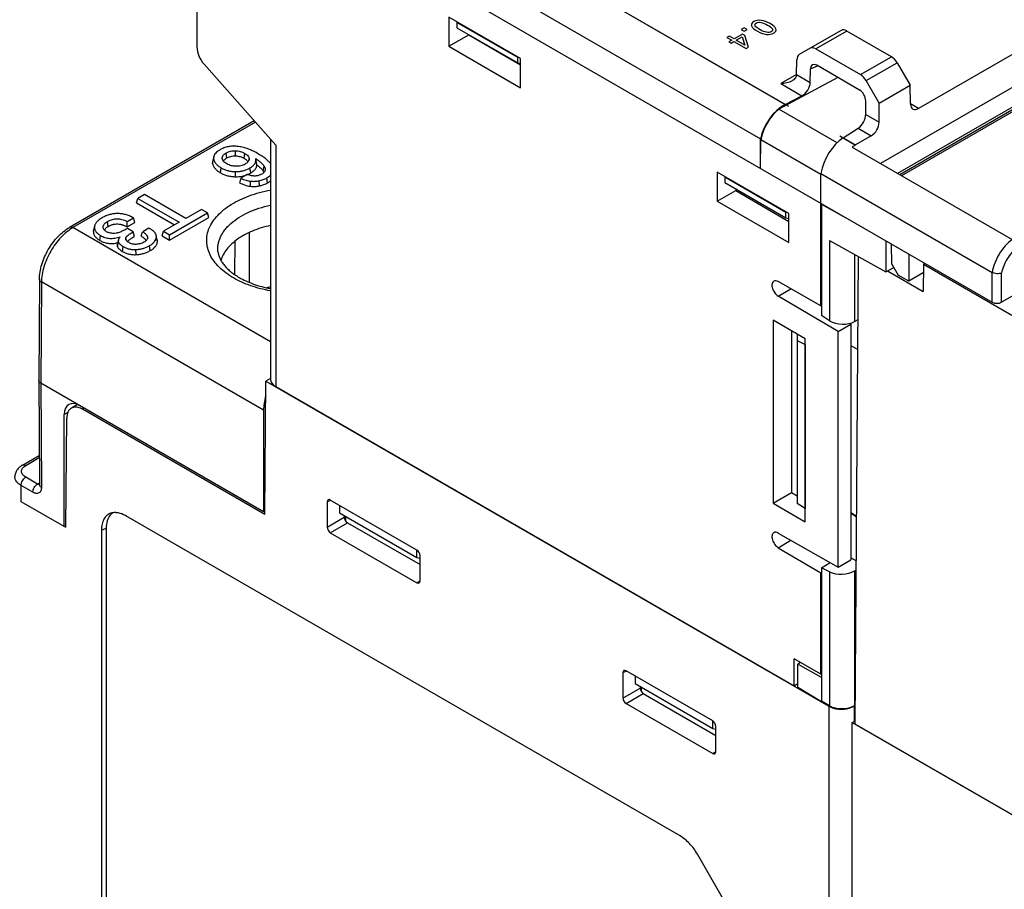
# Model space of a CAD drawing. Units: inches. Extents: x 0 to 22, y 0 to 17.
# Drawn here: x 18 to 19.8, y 14.1 to 15.6 of the extents above; entities that cross this region are included whole.
import ezdxf

# ---------------------------------------------------------------- set-up
doc = ezdxf.new("R2010")
doc.units = ezdxf.units.IN
doc.header["$LTSCALE"] = 1.21
doc.header["$MEASUREMENT"] = 0
doc.layers.get('0').update_dxf_attribs({"linetype": 'CONTINUOUS'})
for name, color, linetype in [('DATUM_CURVE', 7, 'CONTINUOUS'), ('DRAFT', 7, 'CONTINUOUS'), ('Z_BASE', 7, 'CONTINUOUS')]:
    doc.layers.add(name, color=color, linetype=linetype)

msp = doc.modelspace()

# ---------------------------------------------------------------- linework, layer by layer
at = {"color": 7, "linetype": 'Continuous'}
for p, q in [((18.3945, 15.9175), (19.756, 15.1314)), ((18.4649, 15.9293), (19.3475, 15.4197)), ((18.3528, 15.8934), (18.3528, 15.5817)), ((18.6755, 15.8935), (19.391, 15.4804)), ((19.9941, 15.6856), (19.6261, 15.4731)), ((18.7974, 15.6341), (18.7974, 15.5829)), ((18.9239, 15.5611), (18.7974, 15.6341)), ((18.8122, 15.6256), (18.8114, 15.625)), ((18.8114, 15.625), (18.8114, 15.6157)), ((18.9189, 15.5629), (18.8114, 15.625)), ((19.9941, 15.6274), (19.5588, 15.3761)), ((18.7974, 15.5829), (18.8329, 15.6032)), ((18.8114, 15.6157), (18.9189, 15.5536)), ((18.8329, 15.6032), (18.9239, 15.5501)), ((19.3156, 15.6045), (19.3007, 15.5959)), ((19.3183, 15.6156), (19.3131, 15.6127)), ((19.3131, 15.6127), (19.3186, 15.6095)), ((19.3199, 15.602), (19.3156, 15.6045)), ((19.3237, 15.6125), (19.3183, 15.6156)), ((19.3186, 15.6095), (19.3237, 15.6125)), ((19.326, 15.5813), (19.3199, 15.602)), ((19.4897, 15.6109), (19.4351, 15.5794)), ((19.4995, 15.6099), (19.445, 15.5785)), ((19.5784, 15.5644), (19.4995, 15.6099)), ((20.0396, 15.6143), (19.5929, 15.3564)), ((20.0456, 15.6137), (19.5964, 15.3544)), ((19.2924, 15.6007), (19.2882, 15.5983)), ((19.2882, 15.5983), (19.2965, 15.5935)), ((19.2965, 15.5935), (19.2915, 15.5906)), ((19.2915, 15.5906), (19.2953, 15.5884)), ((19.3007, 15.5959), (19.2924, 15.6007)), ((19.2953, 15.5884), (19.3003, 15.5913)), ((19.3003, 15.5913), (19.3218, 15.5789)), ((19.3044, 15.5937), (19.315, 15.5998)), ((19.3195, 15.585), (19.3044, 15.5937)), ((19.315, 15.5998), (19.3195, 15.585)), ((19.9941, 15.5922), (19.5893, 15.3585)), ((18.7974, 15.5829), (18.9239, 15.5099)), ((19.3218, 15.5789), (19.326, 15.5813)), ((19.4351, 15.5794), (19.4156, 15.5682)), ((19.445, 15.5785), (19.524, 15.5329)), ((18.3655, 15.5512), (18.492, 15.4086)), ((18.9199, 15.5634), (18.9189, 15.5629)), ((18.9189, 15.5536), (18.9189, 15.5629)), ((18.9189, 15.5536), (18.9239, 15.5524)), ((18.9239, 15.5099), (18.9239, 15.5611)), ((19.411, 15.5331), (19.4114, 15.5592)), ((19.524, 15.5329), (19.5784, 15.5644)), ((19.5338, 15.5225), (19.5883, 15.554)), ((19.5883, 15.554), (19.6116, 15.5141)), ((19.411, 15.5332), (19.3832, 15.5172)), ((19.411, 15.5331), (19.4351, 15.5192)), ((19.4351, 15.5192), (19.4353, 15.5429)), ((19.4353, 15.5429), (19.4478, 15.5487)), ((19.522, 15.5058), (19.4465, 15.5494)), ((19.4836, 15.528), (19.3797, 15.472)), ((19.3832, 15.5172), (19.4205, 15.4957)), ((19.5566, 15.4824), (19.5338, 15.5225)), ((19.5566, 15.4824), (19.6116, 15.5141)), ((19.6121, 15.4811), (19.6116, 15.5141)), ((19.391, 15.4804), (19.4205, 15.4957)), ((19.5329, 15.4628), (19.5331, 15.4865)), ((19.5566, 15.4491), (19.5566, 15.4824)), ((19.6261, 15.4731), (19.6121, 15.4812)), ((19.4824, 15.4127), (19.3797, 15.472)), ((19.5329, 15.4628), (19.5566, 15.4491)), ((18.4539, 15.4515), (18.1283, 15.2635)), ((18.4562, 15.4489), (18.1342, 15.263)), ((19.4932, 15.4214), (19.5197, 15.4384)), ((19.5197, 15.4384), (19.5428, 15.425)), ((18.4828, 15.419), (18.4828, 14.9952)), ((19.3471, 15.3675), (19.3475, 15.4197)), ((19.3471, 15.3675), (19.3479, 15.4179)), ((19.454, 15.3567), (19.3479, 15.4179)), ((19.4932, 15.4214), (19.5149, 15.4089)), ((19.5428, 15.425), (19.5149, 15.4089)), ((18.4055, 15.3859), (18.4042, 15.3947)), ((18.4208, 15.3895), (18.4209, 15.3986)), ((18.4363, 15.3853), (18.4376, 15.394)), ((18.492, 15.4086), (18.492, 14.9824)), ((19.5089, 15.4049), (19.7912, 15.2419)), ((18.3806, 15.3763), (18.3823, 15.3844)), ((18.3825, 15.3881), (18.3808, 15.3802)), ((18.3978, 15.3842), (18.3976, 15.3852)), ((18.398, 15.3834), (18.3976, 15.3852)), ((18.4443, 15.381), (18.445, 15.3846)), ((18.445, 15.3846), (18.4449, 15.3827)), ((18.4586, 15.3737), (18.4567, 15.3848)), ((18.3947, 15.3596), (18.3959, 15.3683)), ((18.421, 15.3528), (18.4211, 15.3618)), ((18.4478, 15.3595), (18.4465, 15.3682)), ((18.4698, 15.3631), (18.4715, 15.3715)), ((18.4698, 15.3631), (18.471, 15.3604)), ((18.473, 15.3643), (18.4728, 15.3636)), ((19.2707, 15.3608), (19.2707, 15.3097)), ((19.3971, 15.2878), (19.2707, 15.3608)), ((18.4416, 15.3565), (18.4306, 15.3501)), ((18.4474, 15.3359), (18.4477, 15.3449)), ((18.4632, 15.3366), (18.4626, 15.3456)), ((18.4776, 15.3421), (18.4764, 15.3508)), ((19.2855, 15.3523), (19.2846, 15.3518)), ((19.2846, 15.3518), (19.2846, 15.3425)), ((19.3922, 15.2897), (19.2846, 15.3518)), ((19.2846, 15.3425), (19.3922, 15.2804)), ((19.4536, 15.306), (19.454, 15.3583)), ((19.454, 15.3583), (19.756, 15.1839)), ((19.2707, 15.3097), (19.3037, 15.3285)), ((19.3037, 15.3315), (19.3037, 15.3285)), ((19.3037, 15.3285), (19.3971, 15.274)), ((19.3051, 15.3307), (19.3051, 15.3276)), ((18.2461, 15.3065), (18.2486, 15.3145)), ((18.2461, 15.3065), (18.3132, 15.2677)), ((18.2604, 15.3214), (18.2486, 15.3145)), ((18.2486, 15.3145), (18.3214, 15.2725)), ((18.3333, 15.2793), (18.2604, 15.3214)), ((19.2707, 15.3097), (19.3971, 15.2367)), ((18.3047, 15.2505), (18.3713, 15.289)), ((18.3607, 15.2951), (18.3333, 15.2793)), ((18.3713, 15.289), (18.3607, 15.2951)), ((18.3738, 15.2809), (18.3713, 15.289)), ((19.3931, 15.2902), (19.3922, 15.2897)), ((19.3922, 15.2804), (19.3922, 15.2897)), ((19.4538, 15.125), (19.4538, 15.3059)), ((19.4557, 15.3048), (19.4548, 15.3043)), ((19.4548, 15.3043), (19.4548, 15.1078)), ((19.4548, 15.3043), (19.5082, 15.2745)), ((18.1964, 15.2652), (18.1952, 15.2739)), ((18.2298, 15.2738), (18.2409, 15.2802)), ((18.2299, 15.2644), (18.2433, 15.2722)), ((18.3214, 15.2725), (18.294, 15.2567)), ((18.3047, 15.2411), (18.3738, 15.2809)), ((19.3922, 15.2804), (19.3971, 15.2792)), ((19.3971, 15.2367), (19.3971, 15.2878)), ((18.4828, 15.0617), (18.1342, 15.263)), ((18.1704, 15.2562), (18.1721, 15.2642)), ((18.1704, 15.2562), (18.1706, 15.258)), ((18.1723, 15.2659), (18.1706, 15.258)), ((18.1723, 15.2659), (18.1721, 15.2642)), ((18.1882, 15.2609), (18.1874, 15.2645)), ((18.1876, 15.2626), (18.1874, 15.2645)), ((18.2404, 15.2556), (18.2302, 15.2614)), ((18.2429, 15.2475), (18.2404, 15.2556)), ((18.2682, 15.2621), (18.2572, 15.2557)), ((18.2702, 15.261), (18.2682, 15.2621)), ((18.2916, 15.2486), (18.294, 15.2567)), ((18.294, 15.2567), (18.3047, 15.2505)), ((18.4448, 15.2542), (18.4451, 15.1665)), ((18.1814, 15.2405), (18.1826, 15.2492)), ((18.2142, 15.2409), (18.2124, 15.233)), ((18.2127, 15.2291), (18.2144, 15.2373)), ((18.2284, 15.2403), (18.2275, 15.2446)), ((18.2829, 15.2412), (18.2812, 15.2491)), ((18.2831, 15.2379), (18.2814, 15.246)), ((18.2916, 15.2486), (18.3047, 15.2411)), ((18.3047, 15.2411), (18.3047, 15.2505)), ((18.4199, 15.239), (18.419, 15.1805)), ((19.469, 15.2403), (19.469, 15.0988)), ((19.469, 15.2403), (19.5685, 15.1849)), ((19.5685, 15.2397), (19.5685, 15.1849)), ((18.2213, 15.2209), (18.2225, 15.2297)), ((18.2455, 15.2153), (18.2453, 15.2244)), ((18.2706, 15.2225), (18.2693, 15.2313)), ((19.579, 15.1986), (19.5785, 15.2339)), ((19.5134, 15.2156), (19.5134, 15.0976)), ((19.5142, 14.387), (19.5203, 15.2117)), ((19.6091, 15.2163), (19.6091, 15.1685)), ((19.5685, 15.1849), (19.5823, 15.1928)), ((19.5713, 15.1865), (19.6341, 15.1502)), ((19.579, 15.1986), (19.5903, 15.1793)), ((19.6349, 15.1988), (19.6341, 15.1502)), ((19.6349, 15.1988), (19.637, 15.2001)), ((19.6349, 15.1988), (19.7908, 15.1088)), ((18.075, 15.1719), (18.0737, 14.9938)), ((19.4538, 15.125), (19.3787, 15.1677)), ((19.6091, 15.1685), (19.5903, 15.1793)), ((19.6346, 15.1832), (19.6091, 15.1685)), ((19.756, 15.1314), (19.756, 15.1839)), ((19.7727, 15.1314), (19.7727, 15.1828)), ((18.0785, 15.1671), (18.0772, 14.9889)), ((18.4705, 14.9408), (18.0785, 15.1671)), ((19.3787, 15.142), (19.4011, 15.1549)), ((19.4844, 15.0798), (19.3787, 15.142)), ((19.7913, 15.1421), (19.7727, 15.1314)), ((19.4538, 15.125), (19.4548, 15.1256)), ((19.3696, 15.0996), (19.3696, 14.7769)), ((19.4264, 15.0668), (19.3696, 15.0996)), ((19.469, 15.0988), (19.4548, 15.1078)), ((19.5134, 15.0976), (19.5195, 15.1011)), ((19.402, 15.0809), (19.402, 14.7954)), ((19.4844, 15.0798), (19.5067, 15.0927)), ((19.5067, 15.0927), (19.5059, 15.0945)), ((19.5067, 15.0927), (19.5067, 14.6769)), ((19.4121, 15.0751), (19.4121, 15.0641)), ((19.4121, 15.0641), (19.4121, 14.7765)), ((19.4121, 15.0641), (19.426, 15.0568)), ((19.4264, 14.7441), (19.4264, 15.0668)), ((19.4844, 14.6641), (19.4844, 15.0798)), ((19.4264, 15.057), (19.426, 15.0568)), ((19.426, 15.0568), (19.426, 14.7675)), ((19.5191, 15.0477), (19.5067, 15.0542)), ((18.0737, 14.9937), (18.0737, 14.9938)), ((18.0737, 14.9937), (18.0751, 14.8096)), ((18.4828, 14.9968), (18.4745, 14.9921)), ((18.0772, 14.9889), (18.0785, 14.8048)), ((18.0772, 14.9889), (18.4705, 14.7619)), ((18.4727, 14.7569), (18.4745, 14.9921)), ((18.4745, 14.9921), (19.4677, 14.4187)), ((18.492, 14.9824), (19.4065, 14.4545)), ((18.1424, 14.9509), (18.1313, 14.9445)), ((18.1542, 14.9444), (18.151, 14.9426)), ((18.4727, 14.7569), (18.151, 14.9426)), ((18.1252, 14.9369), (18.1189, 14.9332)), ((18.1189, 14.7354), (18.1189, 14.9332)), ((18.1217, 14.7345), (18.1232, 14.9268)), ((18.4705, 14.9408), (18.4705, 14.7619)), ((18.0449, 14.844), (18.0747, 14.8612)), ((18.0508, 14.8434), (18.0747, 14.8572)), ((18.0717, 14.8106), (18.0508, 14.8227)), ((18.0427, 14.7794), (18.0425, 14.8081)), ((18.0634, 14.7961), (18.0425, 14.8081)), ((18.0717, 14.8106), (18.0751, 14.8125)), ((19.3696, 14.7769), (19.402, 14.7954)), ((19.402, 14.7954), (19.4121, 14.7895)), ((18.1189, 14.7354), (18.0427, 14.7794)), ((18.5826, 14.7791), (18.5883, 14.782)), ((18.5826, 14.7791), (18.5826, 14.7344)), ((18.741, 14.6941), (18.5881, 14.7823)), ((18.6042, 14.7731), (18.6042, 14.7597)), ((19.3696, 14.7769), (19.4264, 14.7441)), ((19.426, 14.7675), (19.4121, 14.7765)), ((19.2055, 14.1897), (18.2275, 14.7543)), ((18.4705, 14.7619), (18.4728, 14.7632)), ((18.5826, 14.7344), (18.6129, 14.7519)), ((18.6042, 14.7597), (18.741, 14.6807)), ((18.6129, 14.7547), (18.6129, 14.7519)), ((18.6149, 14.7535), (18.6149, 14.746)), ((19.4264, 14.7677), (19.426, 14.7675)), ((19.5067, 14.7604), (19.5169, 14.754)), ((19.5067, 14.7595), (19.5169, 14.7529)), ((18.1217, 14.737), (18.1189, 14.7354)), ((18.1192, 14.7359), (18.1217, 14.7345)), ((18.5881, 14.7248), (18.6185, 14.7423)), ((18.6185, 14.7423), (18.7466, 14.6684)), ((18.1845, 14.7295), (18.1927, 14.7328)), ((18.1845, 14.7295), (18.1845, 13.7764)), ((18.1927, 14.7328), (18.1927, 13.7797)), ((18.5881, 14.7248), (18.741, 14.6365)), ((19.3787, 14.7241), (19.4844, 14.6641)), ((19.3787, 14.6983), (19.4011, 14.7113)), ((19.3787, 14.6983), (19.4538, 14.6542)), ((18.741, 14.6807), (18.741, 14.6941)), ((18.7466, 14.6397), (18.7466, 14.6844)), ((18.741, 14.6807), (18.7466, 14.6796)), ((19.4548, 14.663), (19.4704, 14.672)), ((19.4844, 14.6641), (19.5067, 14.6769)), ((19.5163, 14.6753), (19.5067, 14.6803)), ((19.4538, 14.6542), (19.4548, 14.6548)), ((19.4538, 14.4749), (19.4538, 14.6542)), ((19.4548, 14.663), (19.4548, 14.4273)), ((19.469, 14.6557), (19.4548, 14.663)), ((19.469, 14.6557), (19.469, 14.4194)), ((19.5134, 14.6572), (19.5162, 14.6588)), ((19.5134, 14.6572), (19.5134, 14.4197)), ((18.741, 14.6365), (18.7464, 14.6401)), ((19.4065, 14.4545), (19.4065, 14.5023)), ((19.4538, 14.4749), (19.4065, 14.5023)), ((19.418, 14.4956), (19.4134, 14.493)), ((19.4134, 14.452), (19.4134, 14.493)), ((19.4548, 14.4691), (19.4134, 14.493)), ((19.1046, 14.4778), (19.1103, 14.4806)), ((19.1046, 14.4778), (19.1046, 14.433)), ((19.263, 14.3927), (19.1101, 14.481)), ((19.4538, 14.4749), (19.4548, 14.4755)), ((19.1261, 14.4717), (19.1261, 14.4584)), ((19.1261, 14.4584), (19.263, 14.3794)), ((19.4065, 14.4545), (19.4134, 14.4584)), ((19.1046, 14.433), (19.1349, 14.4506)), ((19.1101, 14.4234), (19.1405, 14.441)), ((19.1349, 14.4533), (19.1349, 14.4506)), ((19.1369, 14.4522), (19.1369, 14.4447)), ((19.1405, 14.441), (19.2686, 14.367)), ((19.4134, 14.452), (19.4548, 14.4272)), ((19.1101, 14.4234), (19.263, 14.3352)), ((19.469, 14.4194), (19.4548, 14.4273)), ((19.5144, 14.4203), (19.5134, 14.4197)), ((19.4677, 14.4187), (19.4677, 13.2871)), ((19.5123, 14.4187), (19.5144, 14.4199)), ((19.5123, 14.4187), (19.5123, 14.3919)), ((19.263, 14.3794), (19.263, 14.3927)), ((19.9642, 14.1272), (19.5142, 14.387)), ((19.263, 14.3794), (19.2686, 14.3782)), ((19.2686, 14.3384), (19.2686, 14.3831)), ((19.263, 14.3352), (19.2683, 14.3387)), ((19.3033, 14.0409), (19.2359, 14.1576))]:
    msp.add_line(p, q, dxfattribs=at)
msp.add_lwpolyline([(18.0751, 14.8096), (18.0751, 14.8093), (18.0751, 14.8089), (18.075, 14.8086), (18.075, 14.8084), (18.075, 14.8084)], dxfattribs=at)
for centre, radius, start, end in [((18.4238, 15.401), 0.048, 292.2597, 300.0022), ((21.5116, 14.3611), 3.2359, 162.2038, 162.3547), ((18.4237, 15.4012), 0.0482, 291.8985, 292.2619), ((15.6092, 15.2513), 2.6207, 0.2861, 0.492), ((16.0775, 14.6097), 2.2649, 17.0094, 17.2219), ((15.938, 15.9482), 2.4203, 343.1765, 343.3744), ((18.2711, 15.2469), 0.0103, 355.1679, 12.2217), ((18.5275, 14.9113), 0.2509, 100.2796, 101.8324), ((18.0748, 14.8138), 0.00412, 269.9419, 273.4439), ((19.4828, 14.4447), 0.0301, 240.0085, 241.6402)]:
    msp.add_arc(centre, radius, start, end, dxfattribs=at)
for centre, major_axis, ratio, start_param, end_param in [((19.4996, 15.5939), (-0.01, 0.017), 0.572297, -0.789677, -0.004279), ((19.4254, 15.5511), (-0.0097, 0.0171), 0.582373, 0.004449, 0.78112), ((19.4449, 15.5623), (-0.0097, 0.0171), 0.582373, -0.780949, 0.004449), ((19.4465, 15.5365), (-0.0078, 0.0137), 0.581048, 5.502897, 7.070954), ((19.5785, 15.5484), (-0.01, 0.017), 0.572297, -1.575076, -0.789677), ((19.5238, 15.5168), (-0.0097, 0.0171), 0.582373, -1.566347, -0.780949), ((19.4205, 15.5117), (0.0107, 0.0166), 0.60673, -2.327138, -0.765068), ((19.5219, 15.4929), (-0.0078, 0.0137), 0.583705, -2.350591, -0.782534), ((19.391, 15.4313), (0.0325, 0.0505), 0.60673, 0.814455, 2.158253), ((19.626, 15.4892), (0.0097, 0.0171), 0.582368, 2.360468, 3.922538), ((19.391, 15.4313), (0.0319, 0.0497), 0.60673, 1.075506, 2.197446), ((19.5197, 15.4545), (0.0091, 0.0175), 0.546381, -2.379784, -0.817714), ((19.5427, 15.4412), (0.0097, 0.0171), 0.582368, -2.360648, -0.798578), ((19.4932, 15.3724), (0.0278, 0.0533), 0.546381, 7.044994, 8.388792), ((19.5153, 15.3596), (0.0296, 0.0522), 0.582368, 0.780945, 0.922738), ((19.7644, 15.1363), (0.0118, 0), 0.577386, -2.356152, -0.785432), ((19.4911, 15.1118), (0.0315, -0.0015), 0.60672, -2.318395, -0.756325), ((18.5143, 14.9951), (0.0315, -0.0002), 0.572282, -3.137305, -2.351903), ((18.5262, 14.9723), (0.0388, 0.0685), 0.582368, -4.313009, -3.94017), ((18.1467, 14.9169), (-0.0199, 0.0339), 0.572297, 5.493508, 7.055578), ((18.5882, 14.7759), (-0.00394, 0.00683), 0.576654, 5.498405, 7.067983), ((18.6185, 14.7487), (-0.00397, 0.0068), 0.57492, 7.066515, 8.636093), ((18.5882, 14.7312), (-0.00394, 0.00682), 0.57806, 0.786016, 2.355594), ((18.741, 14.6877), (-0.00394, 0.00682), 0.57806, -2.355577, -0.785998), ((19.4911, 14.6687), (0.0315, 0.0014), 0.546371, -2.37104, -0.80897), ((18.741, 14.643), (-0.00394, 0.00683), 0.576654, -3.926373, -2.356795), ((19.1101, 14.4745), (-0.00394, 0.00683), 0.576654, 5.498405, 7.067983), ((19.1405, 14.4474), (-0.00397, 0.0068), 0.57492, 7.066515, 8.636093), ((19.1101, 14.4298), (-0.00394, 0.00682), 0.57806, 0.786016, 2.355594), ((19.4911, 14.4324), (0.0315, 0.0002), 0.572282, -2.351751, -0.789682), ((19.263, 14.3863), (-0.00394, 0.00682), 0.57806, -2.355577, -0.785998), ((19.263, 14.3416), (-0.00394, 0.00683), 0.576654, -3.926373, -2.356795)]:
    msp.add_ellipse(centre, major_axis=major_axis, ratio=ratio, start_param=start_param, end_param=end_param, dxfattribs=at)
for points in [[(19.3355, 15.6264), (19.3321, 15.6245), (19.3308, 15.622), (19.3316, 15.6191)], [(19.3316, 15.6191), (19.3325, 15.6162), (19.336, 15.6129), (19.3422, 15.6094)], [(19.3467, 15.6121), (19.3375, 15.6174), (19.3352, 15.6214), (19.3398, 15.624)], [(19.3485, 15.6287), (19.3434, 15.6293), (19.3391, 15.6285), (19.3355, 15.6264)], [(19.3398, 15.624), (19.3444, 15.6266), (19.351, 15.6254), (19.3599, 15.6203)], [(19.3645, 15.6229), (19.3589, 15.6262), (19.3535, 15.6281), (19.3485, 15.6287)], [(19.3599, 15.6203), (19.3688, 15.6152), (19.371, 15.6113), (19.3664, 15.6086)], [(19.3745, 15.6136), (19.3737, 15.6165), (19.3703, 15.6196), (19.3645, 15.6229)], [(19.3422, 15.6094), (19.3474, 15.6063), (19.3526, 15.6045), (19.3577, 15.604)], [(19.358, 15.6076), (19.3546, 15.6082), (19.3508, 15.6097), (19.3467, 15.6121)], [(19.3577, 15.604), (19.3627, 15.6034), (19.3671, 15.6041), (19.3706, 15.6062)], [(19.3664, 15.6086), (19.3642, 15.6074), (19.3614, 15.607), (19.358, 15.6076)], [(19.3706, 15.6062), (19.3741, 15.6082), (19.3754, 15.6107), (19.3745, 15.6136)]]:
    msp.add_open_spline(points, degree=3, dxfattribs=at)
for points, knots in [([(18.3528, 15.5817), (18.3528, 15.5763), (18.3556, 15.5652), (18.3616, 15.5555), (18.3655, 15.5512)], [0, 0, 0, 0, 0.4792, 1, 1, 1, 1]), ([(19.411, 15.5331), (19.411, 15.532), (19.4105, 15.5297), (19.4087, 15.5266), (19.4061, 15.5239), (19.404, 15.5225), (19.4029, 15.5219)], [0, 0, 0, 0, 0.235048, 0.478961, 0.734333, 1, 1, 1, 1]), ([(19.4029, 15.5219), (19.4, 15.5202), (19.3935, 15.5179), (19.3867, 15.5172), (19.3832, 15.5172)], [0, 0, 0, 0, 0.492699, 1, 1, 1, 1]), ([(18.3936, 15.4003), (18.3921, 15.3994), (18.3894, 15.3977), (18.386, 15.3947), (18.384, 15.392), (18.383, 15.3898), (18.3826, 15.3887), (18.3825, 15.3881)], [0, 0, 0, 0, 0.305675, 0.567865, 0.794902, 0.899265, 1, 1, 1, 1]), ([(18.424, 15.4063), (18.4212, 15.4066), (18.4158, 15.4068), (18.4079, 15.4059), (18.4004, 15.4038), (18.3958, 15.4016), (18.3936, 15.4003)], [0, 0, 0, 0, 0.264496, 0.51494, 0.757798, 1, 1, 1, 1]), ([(18.3976, 15.3852), (18.3976, 15.3857), (18.3976, 15.3866), (18.3978, 15.3878), (18.3983, 15.3891), (18.3993, 15.3907), (18.4012, 15.3927), (18.4031, 15.394), (18.4042, 15.3947)], [0, 0, 0, 0, 0.110721, 0.216247, 0.322893, 0.432728, 0.68035, 1, 1, 1, 1]), ([(18.4042, 15.3947), (18.4055, 15.3954), (18.4082, 15.3967), (18.4123, 15.3979), (18.4166, 15.3986), (18.4194, 15.3986), (18.4209, 15.3986)], [0, 0, 0, 0, 0.261429, 0.506804, 0.746852, 1, 1, 1, 1]), ([(18.4209, 15.3986), (18.4224, 15.3985), (18.4252, 15.3983), (18.4295, 15.3974), (18.4336, 15.3961), (18.4362, 15.3948), (18.4376, 15.394)], [0, 0, 0, 0, 0.253021, 0.494715, 0.73735, 1, 1, 1, 1]), ([(18.4597, 15.394), (18.4567, 15.3957), (18.4508, 15.3988), (18.4418, 15.4025), (18.4329, 15.4051), (18.4269, 15.4061), (18.424, 15.4063)], [0, 0, 0, 0, 0.272052, 0.527585, 0.769208, 1, 1, 1, 1]), ([(18.4376, 15.394), (18.4388, 15.3933), (18.4408, 15.3919), (18.4432, 15.3896), (18.4444, 15.3875), (18.4449, 15.3858), (18.445, 15.385), (18.445, 15.3846)], [0, 0, 0, 0, 0.328746, 0.586546, 0.799875, 0.899528, 1, 1, 1, 1]), ([(18.4828, 15.376), (18.4816, 15.3775), (18.4787, 15.3806), (18.4735, 15.385), (18.4671, 15.3896), (18.4623, 15.3925), (18.4597, 15.394)], [0, 0, 0, 0, 0.197894, 0.429077, 0.695959, 1, 1, 1, 1]), ([(18.3808, 15.3802), (18.3806, 15.3796), (18.3805, 15.3782), (18.3805, 15.3769), (18.3806, 15.3763)], [0, 0, 0, 0, 0.501197, 1, 1, 1, 1]), ([(18.3806, 15.3763), (18.3807, 15.3755), (18.3811, 15.3739), (18.3823, 15.3707), (18.3844, 15.3677), (18.387, 15.365), (18.3902, 15.3624), (18.3929, 15.3607), (18.3947, 15.3596)], [0, 0, 0, 0, 0.106421, 0.216249, 0.451714, 0.579488, 0.713833, 1, 1, 1, 1]), ([(18.3825, 15.3881), (18.3824, 15.3875), (18.3822, 15.3863), (18.3823, 15.385), (18.3823, 15.3844)], [0, 0, 0, 0, 0.49653, 1, 1, 1, 1]), ([(18.3823, 15.3844), (18.3824, 15.3836), (18.3827, 15.3822), (18.3839, 15.3792), (18.3857, 15.3765), (18.3882, 15.3739), (18.3913, 15.3712), (18.394, 15.3694), (18.3959, 15.3683)], [0, 0, 0, 0, 0.101952, 0.2063, 0.431359, 0.556647, 0.692433, 1, 1, 1, 1]), ([(18.4057, 15.3755), (18.4045, 15.3761), (18.4025, 15.3774), (18.4001, 15.3797), (18.3985, 15.3819), (18.3979, 15.3834), (18.3978, 15.3842)], [0, 0, 0, 0, 0.330796, 0.592836, 0.808066, 1, 1, 1, 1]), ([(18.3998, 15.3802), (18.4, 15.3808), (18.4006, 15.3819), (18.4019, 15.3834), (18.4035, 15.3847), (18.4048, 15.3855), (18.4055, 15.3859)], [0, 0, 0, 0, 0.220126, 0.459846, 0.720617, 1, 1, 1, 1]), ([(18.4055, 15.3859), (18.4065, 15.3865), (18.4088, 15.3876), (18.4125, 15.3888), (18.4166, 15.3895), (18.4194, 15.3896), (18.4208, 15.3895)], [0, 0, 0, 0, 0.227268, 0.472437, 0.732724, 1, 1, 1, 1]), ([(18.4208, 15.3895), (18.4223, 15.3895), (18.4251, 15.3892), (18.4292, 15.3884), (18.433, 15.387), (18.4353, 15.3859), (18.4363, 15.3853)], [0, 0, 0, 0, 0.268269, 0.527246, 0.77154, 1, 1, 1, 1]), ([(18.4363, 15.3853), (18.4371, 15.3848), (18.4385, 15.3839), (18.4404, 15.3824), (18.4418, 15.3807), (18.4425, 15.3795), (18.4428, 15.3789)], [0, 0, 0, 0, 0.278871, 0.539499, 0.779531, 1, 1, 1, 1]), ([(18.4449, 15.3827), (18.4447, 15.382), (18.4442, 15.3806), (18.4428, 15.3787), (18.4406, 15.3767), (18.4388, 15.3755), (18.4378, 15.3749)], [0, 0, 0, 0, 0.194889, 0.410698, 0.669633, 1, 1, 1, 1]), ([(18.4465, 15.3682), (18.4475, 15.3687), (18.4492, 15.3698), (18.4522, 15.3722), (18.4546, 15.3749), (18.4561, 15.3778), (18.4567, 15.3801), (18.457, 15.3824), (18.4569, 15.384), (18.4567, 15.3848)], [0, 0, 0, 0, 0.155236, 0.296991, 0.547112, 0.661334, 0.772458, 0.884145, 1, 1, 1, 1]), ([(18.4567, 15.3848), (18.4586, 15.3835), (18.4618, 15.381), (18.4656, 15.3778), (18.468, 15.3756), (18.4694, 15.3741), (18.4706, 15.3728), (18.4712, 15.3719), (18.4715, 15.3715)], [0, 0, 0, 0, 0.343554, 0.619906, 0.732098, 0.837503, 0.926819, 1, 1, 1, 1]), ([(18.3947, 15.3596), (18.3965, 15.3585), (18.4004, 15.3566), (18.4068, 15.3545), (18.4138, 15.3531), (18.4186, 15.3528), (18.421, 15.3528)], [0, 0, 0, 0, 0.227998, 0.472909, 0.732366, 1, 1, 1, 1]), ([(18.3959, 15.3683), (18.3978, 15.3673), (18.4016, 15.3654), (18.4078, 15.3634), (18.4143, 15.3621), (18.4188, 15.3619), (18.4211, 15.3618)], [0, 0, 0, 0, 0.242809, 0.487659, 0.738769, 1, 1, 1, 1]), ([(18.4219, 15.3712), (18.4205, 15.3712), (18.4177, 15.3714), (18.4135, 15.3722), (18.4095, 15.3735), (18.407, 15.3747), (18.4057, 15.3755)], [0, 0, 0, 0, 0.255104, 0.499311, 0.742636, 1, 1, 1, 1]), ([(18.4211, 15.3618), (18.4234, 15.3618), (18.4279, 15.362), (18.4345, 15.3632), (18.4407, 15.3652), (18.4446, 15.3671), (18.4465, 15.3682)], [0, 0, 0, 0, 0.259835, 0.510249, 0.755436, 1, 1, 1, 1]), ([(18.4378, 15.3749), (18.4366, 15.3742), (18.4341, 15.3731), (18.4288, 15.3715), (18.4247, 15.3711), (18.4219, 15.3712)], [0, 0, 0, 0, 0.25441, 0.498771, 1, 1, 1, 1]), ([(18.4478, 15.3595), (18.4493, 15.3604), (18.4515, 15.3618), (18.454, 15.3641), (18.4556, 15.3659), (18.4569, 15.3678), (18.4578, 15.3697), (18.4584, 15.3717), (18.4586, 15.373), (18.4586, 15.3737)], [0, 0, 0, 0, 0.28869, 0.422554, 0.549112, 0.668822, 0.782772, 0.892566, 1, 1, 1, 1]), ([(18.4586, 15.3737), (18.4597, 15.3729), (18.4618, 15.3712), (18.4643, 15.3691), (18.4662, 15.3673), (18.4676, 15.366), (18.4686, 15.3648), (18.4693, 15.3638), (18.4697, 15.3634), (18.4698, 15.3631)], [0, 0, 0, 0, 0.261133, 0.51737, 0.642936, 0.76598, 0.885644, 0.943643, 1, 1, 1, 1]), ([(18.4728, 15.3636), (18.4726, 15.3629), (18.472, 15.3617), (18.4708, 15.36), (18.4692, 15.3586), (18.468, 15.3578), (18.4674, 15.3574)], [0, 0, 0, 0, 0.242457, 0.484206, 0.732963, 1, 1, 1, 1]), ([(18.4715, 15.3715), (18.4718, 15.3708), (18.4725, 15.3696), (18.4731, 15.3677), (18.4732, 15.3659), (18.4731, 15.3648), (18.473, 15.3643)], [0, 0, 0, 0, 0.298654, 0.55625, 0.784426, 1, 1, 1, 1]), ([(18.421, 15.3528), (18.4247, 15.3528), (18.43, 15.3532), (18.4369, 15.3548), (18.4401, 15.3559), (18.4417, 15.3565)], [0, 0, 0, 0, 0.51554, 0.763425, 1, 1, 1, 1]), ([(18.428, 15.342), (18.431, 15.3406), (18.4356, 15.3386), (18.4421, 15.3367), (18.4456, 15.3361), (18.4474, 15.3359)], [0, 0, 0, 0, 0.48077, 0.734897, 1, 1, 1, 1]), ([(18.4306, 15.3501), (18.4321, 15.3494), (18.4351, 15.3481), (18.4395, 15.3466), (18.4437, 15.3455), (18.4464, 15.3451), (18.4477, 15.3449)], [0, 0, 0, 0, 0.282435, 0.542475, 0.781163, 1, 1, 1, 1]), ([(18.4674, 15.3574), (18.4664, 15.3568), (18.4645, 15.3559), (18.4616, 15.3549), (18.4587, 15.3543), (18.4546, 15.3539), (18.4488, 15.3543), (18.4442, 15.3556), (18.4416, 15.3565)], [0, 0, 0, 0, 0.124239, 0.238671, 0.35062, 0.460006, 0.695275, 1, 1, 1, 1]), ([(18.4477, 15.3449), (18.4502, 15.3447), (18.4552, 15.3445), (18.4602, 15.3451), (18.4626, 15.3456)], [0, 0, 0, 0, 0.502437, 1, 1, 1, 1]), ([(18.4626, 15.3456), (18.465, 15.3461), (18.4698, 15.3475), (18.4743, 15.3496), (18.4764, 15.3508)], [0, 0, 0, 0, 0.499956, 1, 1, 1, 1]), ([(18.4632, 15.3366), (18.4658, 15.3372), (18.4708, 15.3386), (18.4755, 15.3408), (18.4776, 15.3421)], [0, 0, 0, 0, 0.521207, 1, 1, 1, 1]), ([(18.4764, 15.3508), (18.4776, 15.3515), (18.4799, 15.353), (18.4819, 15.3547), (18.4828, 15.3556)], [0, 0, 0, 0, 0.531066, 1, 1, 1, 1]), ([(18.4776, 15.3421), (18.4781, 15.3423), (18.4799, 15.3434), (18.4816, 15.3446), (18.4828, 15.3456)], [0, 0, 0, 0, 0.259513, 1, 1, 1, 1]), ([(18.4175, 15.1742), (18.4128, 15.1769), (18.404, 15.1827), (18.3923, 15.1926), (18.3829, 15.2033), (18.3759, 15.2146), (18.3715, 15.2264), (18.3697, 15.2386), (18.3707, 15.2507), (18.3744, 15.2627), (18.3807, 15.2742), (18.3895, 15.285), (18.4005, 15.2952), (18.4137, 15.3044), (18.4288, 15.3125), (18.4455, 15.3195), (18.4636, 15.3252), (18.4763, 15.328), (18.4827, 15.3292)], [0, 0, 0, 0, 0.068241, 0.131824, 0.190894, 0.245963, 0.297947, 0.348148, 0.398125, 0.449474, 0.503584, 0.561485, 0.623796, 0.690757, 0.762291, 0.838061, 0.917528, 1, 1, 1, 1]), ([(18.4474, 15.3359), (18.4501, 15.3357), (18.4554, 15.3355), (18.4606, 15.3361), (18.4632, 15.3366)], [0, 0, 0, 0, 0.503391, 1, 1, 1, 1]), ([(18.39, 15.2205), (18.3898, 15.2227), (18.3896, 15.2271), (18.3903, 15.2337), (18.3919, 15.2402), (18.3944, 15.2466), (18.3977, 15.2529), (18.402, 15.259), (18.407, 15.2649), (18.415, 15.2726), (18.4269, 15.2814), (18.4436, 15.2903), (18.4624, 15.2975), (18.4758, 15.3011), (18.4827, 15.3026)], [0, 0, 0, 0, 0.048712, 0.097565, 0.147167, 0.198082, 0.250801, 0.305722, 0.363143, 0.423269, 0.5519, 0.691714, 0.841674, 1, 1, 1, 1]), ([(18.1857, 15.2803), (18.1839, 15.2792), (18.1806, 15.2771), (18.1771, 15.2741), (18.175, 15.2716), (18.1738, 15.2697), (18.1729, 15.2679), (18.1725, 15.2666), (18.1723, 15.2659)], [0, 0, 0, 0, 0.310959, 0.575065, 0.692028, 0.800615, 0.902572, 1, 1, 1, 1]), ([(18.2129, 15.2878), (18.2106, 15.2878), (18.2059, 15.2875), (18.1989, 15.2861), (18.1921, 15.2837), (18.1878, 15.2815), (18.1857, 15.2803)], [0, 0, 0, 0, 0.247503, 0.493363, 0.742606, 1, 1, 1, 1]), ([(18.1874, 15.2645), (18.1874, 15.2649), (18.1875, 15.2657), (18.188, 15.2673), (18.189, 15.2689), (18.1903, 15.2704), (18.1922, 15.2721), (18.1939, 15.2732), (18.1952, 15.2739)], [0, 0, 0, 0, 0.095034, 0.190589, 0.39847, 0.519511, 0.654315, 1, 1, 1, 1]), ([(18.1952, 15.2739), (18.1966, 15.2748), (18.1996, 15.2762), (18.2039, 15.2777), (18.2081, 15.2784), (18.2121, 15.2786), (18.2161, 15.2783), (18.2222, 15.2772), (18.2267, 15.2754), (18.2298, 15.2738)], [0, 0, 0, 0, 0.142289, 0.267084, 0.38112, 0.489858, 0.598832, 0.712975, 1, 1, 1, 1]), ([(18.2409, 15.2802), (18.2386, 15.2815), (18.2341, 15.2836), (18.2271, 15.2861), (18.22, 15.2875), (18.2153, 15.2878), (18.2129, 15.2878)], [0, 0, 0, 0, 0.261954, 0.513246, 0.757806, 1, 1, 1, 1]), ([(18.075, 15.1719), (18.0751, 15.1762), (18.0759, 15.185), (18.079, 15.1983), (18.0839, 15.2115), (18.0904, 15.2243), (18.0983, 15.2363), (18.1074, 15.2471), (18.1173, 15.2563), (18.1246, 15.2614), (18.1283, 15.2635)], [0, 0, 0, 0, 0.116979, 0.240573, 0.36917, 0.500421, 0.631608, 0.760024, 0.883344, 1, 1, 1, 1]), ([(18.1342, 15.263), (18.1304, 15.2608), (18.1229, 15.2555), (18.1126, 15.2459), (18.1031, 15.2345), (18.0947, 15.2218), (18.0878, 15.2083), (18.0827, 15.1944), (18.0794, 15.1806), (18.0785, 15.1715), (18.0785, 15.1671)], [0, 0, 0, 0, 0.114047, 0.237067, 0.366557, 0.499455, 0.632429, 0.76214, 0.885509, 1, 1, 1, 1]), ([(18.1342, 15.263), (18.1336, 15.2633), (18.1326, 15.2637), (18.131, 15.2641), (18.1295, 15.2641), (18.1287, 15.2638), (18.1283, 15.2635)], [0, 0, 0, 0, 0.2898, 0.549047, 0.782226, 1, 1, 1, 1]), ([(18.1704, 15.2562), (18.1703, 15.2554), (18.1703, 15.254), (18.1708, 15.2518), (18.1716, 15.2496), (18.1729, 15.2476), (18.1746, 15.2456), (18.1773, 15.2431), (18.1797, 15.2415), (18.1814, 15.2405)], [0, 0, 0, 0, 0.107709, 0.216841, 0.32976, 0.448618, 0.574904, 0.709167, 1, 1, 1, 1]), ([(18.1721, 15.2642), (18.172, 15.2635), (18.1721, 15.2621), (18.1725, 15.26), (18.1733, 15.258), (18.1745, 15.2561), (18.176, 15.2542), (18.1786, 15.2518), (18.1809, 15.2502), (18.1826, 15.2492)], [0, 0, 0, 0, 0.109046, 0.216725, 0.326386, 0.441206, 0.56396, 0.69693, 1, 1, 1, 1]), ([(18.1935, 15.2557), (18.1927, 15.2562), (18.1912, 15.2572), (18.1895, 15.2588), (18.1882, 15.2606), (18.1877, 15.2619), (18.1876, 15.2626)], [0, 0, 0, 0, 0.303835, 0.560432, 0.785729, 1, 1, 1, 1]), ([(18.1897, 15.2587), (18.1899, 15.2594), (18.1907, 15.2606), (18.1922, 15.2623), (18.1942, 15.2639), (18.1956, 15.2648), (18.1964, 15.2652)], [0, 0, 0, 0, 0.22026, 0.461179, 0.722206, 1, 1, 1, 1]), ([(18.2042, 15.2529), (18.2022, 15.253), (18.1993, 15.2534), (18.1958, 15.2545), (18.1943, 15.2553), (18.1935, 15.2557)], [0, 0, 0, 0, 0.534824, 0.767787, 1, 1, 1, 1]), ([(18.1964, 15.2652), (18.1975, 15.2659), (18.1994, 15.2668), (18.202, 15.2678), (18.2037, 15.2684), (18.2051, 15.2687), (18.2066, 15.2691), (18.2093, 15.2695), (18.2133, 15.2696), (18.2168, 15.2691), (18.219, 15.2686), (18.2205, 15.2683), (18.2222, 15.2678), (18.2243, 15.267), (18.2268, 15.266), (18.2287, 15.2651), (18.2299, 15.2644)], [0, 0, 0, 0, 0.114368, 0.174528, 0.236936, 0.268909, 0.301416, 0.367725, 0.502906, 0.636209, 0.668701, 0.700755, 0.763698, 0.824922, 0.884654, 1, 1, 1, 1]), ([(18.2154, 15.2545), (18.2137, 15.2539), (18.21, 15.253), (18.2062, 15.2528), (18.2042, 15.2529)], [0, 0, 0, 0, 0.47872, 1, 1, 1, 1]), ([(18.2302, 15.2614), (18.2276, 15.26), (18.2228, 15.2575), (18.2178, 15.2553), (18.2154, 15.2545)], [0, 0, 0, 0, 0.544701, 1, 1, 1, 1]), ([(18.2275, 15.2446), (18.2275, 15.2448), (18.2276, 15.2451), (18.2278, 15.2456), (18.2281, 15.2461), (18.2284, 15.2466), (18.2289, 15.2472), (18.2294, 15.2478), (18.23, 15.2484), (18.231, 15.2493), (18.2326, 15.2505), (18.2347, 15.2521), (18.2374, 15.2538), (18.2393, 15.2549), (18.2404, 15.2556)], [0, 0, 0, 0, 0.02508, 0.055411, 0.090484, 0.126864, 0.167549, 0.215317, 0.266191, 0.321365, 0.452585, 0.606262, 0.785437, 1, 1, 1, 1]), ([(18.2572, 15.2557), (18.2581, 15.2551), (18.2594, 15.2542), (18.261, 15.253), (18.2622, 15.2519), (18.2633, 15.2509), (18.2641, 15.2498), (18.2646, 15.2491), (18.265, 15.2484), (18.2654, 15.2475), (18.2657, 15.2465), (18.2659, 15.2452), (18.2658, 15.2445), (18.2657, 15.2441)], [0, 0, 0, 0, 0.221274, 0.310775, 0.39159, 0.538619, 0.603038, 0.659843, 0.710119, 0.757796, 0.84739, 0.926128, 1, 1, 1, 1]), ([(18.2812, 15.2491), (18.2811, 15.2496), (18.2808, 15.2507), (18.2797, 15.2529), (18.2777, 15.2555), (18.2744, 15.2584), (18.2717, 15.2601), (18.2702, 15.261)], [0, 0, 0, 0, 0.099399, 0.202784, 0.429096, 0.69215, 1, 1, 1, 1]), ([(18.1814, 15.2405), (18.1836, 15.2392), (18.1883, 15.237), (18.1962, 15.235), (18.2047, 15.2348), (18.2104, 15.2357), (18.2132, 15.2363)], [0, 0, 0, 0, 0.22736, 0.477569, 0.741262, 1, 1, 1, 1]), ([(18.1826, 15.2492), (18.1839, 15.2485), (18.1865, 15.2472), (18.1906, 15.2456), (18.1948, 15.2446), (18.1991, 15.244), (18.2035, 15.2439), (18.2097, 15.2445), (18.2142, 15.2456), (18.2173, 15.2466)], [0, 0, 0, 0, 0.123494, 0.244406, 0.364258, 0.48461, 0.606996, 0.732871, 1, 1, 1, 1]), ([(18.2142, 15.2409), (18.214, 15.2403), (18.2139, 15.2391), (18.2142, 15.2379), (18.2144, 15.2373)], [0, 0, 0, 0, 0.513739, 1, 1, 1, 1]), ([(18.2173, 15.2466), (18.2169, 15.2462), (18.2161, 15.2452), (18.215, 15.2433), (18.2144, 15.2419), (18.2142, 15.2409)], [0, 0, 0, 0, 0.290712, 0.552494, 1, 1, 1, 1]), ([(18.2144, 15.2373), (18.2147, 15.2367), (18.2155, 15.2353), (18.2173, 15.2334), (18.2196, 15.2314), (18.2215, 15.2303), (18.2225, 15.2297)], [0, 0, 0, 0, 0.195063, 0.422267, 0.688947, 1, 1, 1, 1]), ([(18.2275, 15.2423), (18.2274, 15.2427), (18.2273, 15.2435), (18.2274, 15.2442), (18.2275, 15.2446)], [0, 0, 0, 0, 0.484191, 1, 1, 1, 1]), ([(18.2326, 15.2366), (18.2319, 15.237), (18.2306, 15.2379), (18.229, 15.2393), (18.228, 15.2408), (18.2276, 15.2418), (18.2275, 15.2423)], [0, 0, 0, 0, 0.325638, 0.589155, 0.80646, 1, 1, 1, 1]), ([(18.2301, 15.2383), (18.2303, 15.2386), (18.2307, 15.239), (18.2315, 15.2399), (18.2327, 15.2409), (18.2342, 15.2421), (18.2359, 15.2432), (18.2375, 15.2443), (18.2399, 15.2458), (18.2417, 15.2468), (18.2429, 15.2475)], [0, 0, 0, 0, 0.0552, 0.112003, 0.230173, 0.352469, 0.478101, 0.605997, 0.73589, 1, 1, 1, 1]), ([(18.2593, 15.2373), (18.2583, 15.2367), (18.2561, 15.2356), (18.2516, 15.2341), (18.2481, 15.2336), (18.2458, 15.2335)], [0, 0, 0, 0, 0.267797, 0.518055, 1, 1, 1, 1]), ([(18.2548, 15.2477), (18.2557, 15.2472), (18.2574, 15.2461), (18.2594, 15.2446), (18.2608, 15.2433), (18.2618, 15.2423), (18.2626, 15.2412), (18.2631, 15.2405), (18.2633, 15.2402)], [0, 0, 0, 0, 0.271273, 0.530851, 0.655041, 0.774983, 0.890012, 1, 1, 1, 1]), ([(18.2657, 15.2441), (18.2656, 15.2435), (18.2651, 15.2423), (18.2641, 15.2409), (18.263, 15.2399), (18.2615, 15.2386), (18.2603, 15.2378), (18.2593, 15.2373)], [0, 0, 0, 0, 0.188843, 0.407799, 0.527724, 0.659975, 1, 1, 1, 1]), ([(18.2693, 15.2313), (18.2711, 15.2323), (18.2735, 15.2339), (18.2763, 15.2363), (18.2785, 15.2387), (18.2802, 15.2413), (18.2811, 15.244), (18.2813, 15.2453), (18.2814, 15.246)], [0, 0, 0, 0, 0.306254, 0.441635, 0.566681, 0.791892, 0.896876, 1, 1, 1, 1]), ([(18.2706, 15.2225), (18.2723, 15.2235), (18.2747, 15.2251), (18.2776, 15.2276), (18.2794, 15.2295), (18.2809, 15.2315), (18.2821, 15.2336), (18.2828, 15.2357), (18.2831, 15.2372), (18.2831, 15.2379)], [0, 0, 0, 0, 0.287117, 0.42144, 0.548913, 0.669545, 0.783979, 0.893519, 1, 1, 1, 1]), ([(18.2831, 15.2379), (18.2832, 15.2385), (18.2832, 15.2396), (18.283, 15.2406), (18.2829, 15.2412)], [0, 0, 0, 0, 0.498392, 1, 1, 1, 1]), ([(19.7912, 15.2419), (19.7867, 15.2387), (19.7784, 15.2307), (19.7681, 15.2166), (19.7602, 15.2008), (19.757, 15.1895), (19.756, 15.1839)], [0, 0, 0, 0, 0.239231, 0.495457, 0.754068, 1, 1, 1, 1]), ([(18.2124, 15.233), (18.2123, 15.2324), (18.2122, 15.231), (18.2125, 15.2297), (18.2127, 15.2291)], [0, 0, 0, 0, 0.496499, 1, 1, 1, 1]), ([(18.2127, 15.2291), (18.2131, 15.2283), (18.214, 15.2267), (18.216, 15.2246), (18.2185, 15.2226), (18.2203, 15.2215), (18.2213, 15.2209)], [0, 0, 0, 0, 0.220266, 0.461592, 0.722645, 1, 1, 1, 1]), ([(18.2213, 15.2209), (18.2229, 15.22), (18.2265, 15.2183), (18.2324, 15.2164), (18.2388, 15.2153), (18.2432, 15.2152), (18.2455, 15.2153)], [0, 0, 0, 0, 0.227278, 0.472678, 0.733002, 1, 1, 1, 1]), ([(18.2225, 15.2297), (18.2242, 15.2287), (18.2276, 15.227), (18.2333, 15.2253), (18.2392, 15.2244), (18.2433, 15.2243), (18.2453, 15.2244)], [0, 0, 0, 0, 0.24284, 0.487369, 0.738294, 1, 1, 1, 1]), ([(18.2458, 15.2335), (18.2447, 15.2335), (18.2424, 15.2335), (18.239, 15.234), (18.2357, 15.235), (18.2337, 15.236), (18.2326, 15.2366)], [0, 0, 0, 0, 0.258002, 0.5012, 0.741937, 1, 1, 1, 1]), ([(18.2453, 15.2244), (18.2474, 15.2244), (18.2516, 15.2248), (18.2578, 15.2262), (18.2637, 15.2283), (18.2675, 15.2302), (18.2693, 15.2313)], [0, 0, 0, 0, 0.250538, 0.498144, 0.746644, 1, 1, 1, 1]), ([(18.2455, 15.2153), (18.2478, 15.2154), (18.2524, 15.2159), (18.2591, 15.2174), (18.2651, 15.2196), (18.2688, 15.2215), (18.2706, 15.2225)], [0, 0, 0, 0, 0.268645, 0.5272, 0.77114, 1, 1, 1, 1]), ([(18.39, 15.2205), (18.3902, 15.2186), (18.391, 15.2148), (18.393, 15.2092), (18.396, 15.2034), (18.4001, 15.1975), (18.4053, 15.1916), (18.4117, 15.1858), (18.4191, 15.1803), (18.4245, 15.1768), (18.4274, 15.1752)], [0, 0, 0, 0, 0.091835, 0.189812, 0.296666, 0.414161, 0.543211, 0.684066, 0.836508, 1, 1, 1, 1]), ([(19.7996, 15.2275), (19.7962, 15.2249), (19.7899, 15.2187), (19.7796, 15.2043), (19.7744, 15.1915), (19.7727, 15.1828)], [0, 0, 0, 0, 0.240754, 0.496892, 1, 1, 1, 1]), ([(18.0785, 15.1671), (18.078, 15.1674), (18.077, 15.168), (18.0759, 15.1692), (18.0752, 15.1705), (18.075, 15.1715), (18.075, 15.1719)], [0, 0, 0, 0, 0.290816, 0.550368, 0.783129, 1, 1, 1, 1]), ([(18.4827, 15.1513), (18.4767, 15.1524), (18.4649, 15.155), (18.4479, 15.1602), (18.4321, 15.1665), (18.4222, 15.1715), (18.4175, 15.1742)], [0, 0, 0, 0, 0.265116, 0.521402, 0.766891, 1, 1, 1, 1]), ([(18.4274, 15.1752), (18.4313, 15.1729), (18.4396, 15.1687), (18.453, 15.1632), (18.4675, 15.1587), (18.4776, 15.1563), (18.4827, 15.1553)], [0, 0, 0, 0, 0.229409, 0.474055, 0.731722, 1, 1, 1, 1]), ([(19.3708, 15.1685), (19.37, 15.168), (19.3686, 15.1665), (19.3675, 15.1635), (19.3674, 15.1598), (19.3686, 15.1542), (19.3719, 15.1476), (19.3762, 15.1434), (19.3787, 15.142)], [0, 0, 0, 0, 0.087152, 0.186866, 0.304533, 0.438675, 0.730089, 1, 1, 1, 1]), ([(19.3787, 15.1677), (19.3773, 15.1684), (19.3747, 15.1695), (19.3718, 15.1691), (19.3708, 15.1685)], [0, 0, 0, 0, 0.550748, 1, 1, 1, 1]), ([(19.7727, 15.1828), (19.7715, 15.1823), (19.7687, 15.1816), (19.7643, 15.1815), (19.76, 15.1822), (19.7572, 15.1832), (19.756, 15.1839)], [0, 0, 0, 0, 0.229652, 0.492263, 0.759089, 1, 1, 1, 1]), ([(18.0772, 14.9889), (18.0766, 14.9892), (18.0757, 14.9899), (18.0746, 14.9911), (18.0739, 14.9924), (18.0737, 14.9933), (18.0737, 14.9937)], [0, 0, 0, 0, 0.289658, 0.548943, 0.78224, 1, 1, 1, 1]), ([(18.1313, 14.9445), (18.1301, 14.9438), (18.1276, 14.9418), (18.1251, 14.9376), (18.1235, 14.9325), (18.1232, 14.9288), (18.1232, 14.9268)], [0, 0, 0, 0, 0.218232, 0.451581, 0.710967, 1, 1, 1, 1]), ([(18.1449, 14.9453), (18.1426, 14.9461), (18.1379, 14.9469), (18.1332, 14.9456), (18.1313, 14.9445)], [0, 0, 0, 0, 0.531603, 1, 1, 1, 1]), ([(18.151, 14.9426), (18.1505, 14.9429), (18.1485, 14.944), (18.1465, 14.9448), (18.1449, 14.9453)], [0, 0, 0, 0, 0.260894, 1, 1, 1, 1]), ([(18.0449, 14.844), (18.043, 14.8429), (18.0394, 14.8403), (18.0358, 14.8362), (18.0336, 14.8325), (18.0325, 14.8295), (18.0317, 14.8264), (18.0316, 14.8242), (18.0316, 14.8232)], [0, 0, 0, 0, 0.255467, 0.504491, 0.628334, 0.75212, 0.876015, 1, 1, 1, 1]), ([(18.0508, 14.8227), (18.0497, 14.8233), (18.0477, 14.8247), (18.0453, 14.8272), (18.0438, 14.8301), (18.0432, 14.833), (18.0438, 14.836), (18.0453, 14.8388), (18.0477, 14.8414), (18.0497, 14.8428), (18.0508, 14.8434)], [0, 0, 0, 0, 0.1449, 0.274526, 0.391115, 0.500001, 0.608886, 0.725476, 0.8551, 1, 1, 1, 1]), ([(18.0449, 14.844), (18.0453, 14.8442), (18.0462, 14.8445), (18.0477, 14.8446), (18.0493, 14.8442), (18.0503, 14.8437), (18.0508, 14.8434)], [0, 0, 0, 0, 0.217774, 0.450953, 0.7102, 1, 1, 1, 1]), ([(18.0425, 14.8081), (18.0409, 14.8091), (18.0379, 14.8111), (18.0344, 14.8148), (18.0325, 14.8182), (18.0317, 14.8211), (18.0316, 14.8225), (18.0316, 14.8232)], [0, 0, 0, 0, 0.28938, 0.548491, 0.781663, 0.891896, 1, 1, 1, 1]), ([(18.0425, 14.8081), (18.0425, 14.8088), (18.0426, 14.8102), (18.0432, 14.813), (18.0448, 14.8165), (18.047, 14.8195), (18.0491, 14.8215), (18.0503, 14.8223), (18.0508, 14.8227)], [0, 0, 0, 0, 0.11392, 0.237004, 0.499451, 0.762199, 0.885634, 1, 1, 1, 1]), ([(18.0634, 14.7961), (18.0634, 14.7967), (18.0635, 14.7981), (18.0641, 14.8009), (18.0656, 14.8044), (18.0679, 14.8075), (18.07, 14.8095), (18.0711, 14.8103), (18.0717, 14.8106)], [0, 0, 0, 0, 0.113921, 0.237004, 0.499451, 0.762199, 0.885633, 1, 1, 1, 1]), ([(18.0785, 14.8048), (18.0786, 14.8037), (18.0784, 14.8017), (18.0776, 14.7988), (18.0762, 14.7965), (18.0742, 14.7948), (18.0718, 14.794), (18.0691, 14.7939), (18.0662, 14.7946), (18.0643, 14.7955), (18.0634, 14.7961)], [0, 0, 0, 0, 0.144934, 0.274336, 0.390525, 0.498992, 0.607642, 0.724316, 0.854372, 1, 1, 1, 1]), ([(18.0748, 14.8097), (18.0746, 14.8097), (18.0735, 14.8098), (18.0725, 14.8102), (18.0717, 14.8106)], [0, 0, 0, 0, 0.225772, 1, 1, 1, 1]), ([(18.0785, 14.8048), (18.078, 14.8051), (18.0771, 14.8058), (18.076, 14.8069), (18.0753, 14.8083), (18.0751, 14.8092), (18.0751, 14.8096)], [0, 0, 0, 0, 0.288806, 0.547757, 0.781347, 1, 1, 1, 1]), ([(18.2011, 14.7591), (18.1986, 14.7583), (18.1937, 14.7556), (18.1883, 14.7487), (18.1851, 14.7397), (18.1845, 14.733), (18.1845, 14.7295)], [0, 0, 0, 0, 0.219937, 0.449767, 0.707055, 1, 1, 1, 1]), ([(18.1998, 14.7555), (18.1973, 14.7528), (18.1936, 14.7453), (18.1927, 14.7372), (18.1927, 14.7328)], [0, 0, 0, 0, 0.458604, 1, 1, 1, 1]), ([(18.2049, 14.7598), (18.2034, 14.759), (18.2016, 14.7576), (18.2001, 14.756), (18.1998, 14.7555)], [0, 0, 0, 0, 0.745533, 1, 1, 1, 1]), ([(18.2111, 14.76), (18.2102, 14.7601), (18.2069, 14.7603), (18.2035, 14.7599), (18.2011, 14.7591)], [0, 0, 0, 0, 0.262232, 1, 1, 1, 1]), ([(18.2275, 14.7543), (18.2261, 14.7551), (18.221, 14.7578), (18.2153, 14.7596), (18.2111, 14.76)], [0, 0, 0, 0, 0.271532, 1, 1, 1, 1]), ([(19.3708, 14.7248), (19.37, 14.7244), (19.3686, 14.7229), (19.3675, 14.7199), (19.3674, 14.7162), (19.3686, 14.7106), (19.3719, 14.704), (19.3762, 14.6998), (19.3787, 14.6983)], [0, 0, 0, 0, 0.087152, 0.186866, 0.304533, 0.438675, 0.730089, 1, 1, 1, 1]), ([(19.3787, 14.7241), (19.3773, 14.7248), (19.3747, 14.7259), (19.3718, 14.7255), (19.3708, 14.7248)], [0, 0, 0, 0, 0.550748, 1, 1, 1, 1]), ([(19.4685, 14.4183), (19.469, 14.418), (19.4714, 14.4168), (19.4738, 14.4159), (19.4757, 14.4153)], [0, 0, 0, 0, 0.238931, 1, 1, 1, 1]), ([(19.4757, 14.4153), (19.4819, 14.4135), (19.4946, 14.4125), (19.5071, 14.4157), (19.5123, 14.4187)], [0, 0, 0, 0, 0.516415, 1, 1, 1, 1]), ([(19.2359, 14.1576), (19.232, 14.1644), (19.2231, 14.1765), (19.2116, 14.1862), (19.2055, 14.1897)], [0, 0, 0, 0, 0.525567, 1, 1, 1, 1])]:
    msp.add_open_spline(points, degree=3, knots=knots, dxfattribs=at)
at = {"layer": 'DATUM_CURVE', "color": 7, "linetype": 'Continuous'}
for p, q in [((18.8828, 15.7738), (19.3969, 15.477)), ((19.4874, 15.4248), (19.5152, 15.4087))]:
    msp.add_line(p, q, dxfattribs=at)
at = {"layer": 'DRAFT', "color": 7, "linetype": 'Continuous'}
msp.add_open_spline([(18.4827, 15.2668), (18.4772, 15.2656), (18.4664, 15.2628), (18.4511, 15.2573), (18.4372, 15.2507), (18.4248, 15.2431), (18.4142, 15.2346), (18.4056, 15.2254), (18.3991, 15.2156), (18.3962, 15.2086), (18.3952, 15.205)], degree=3, knots=[0, 0, 0, 0, 0.151954, 0.29756, 0.435597, 0.565189, 0.685915, 0.797925, 0.902071, 1, 1, 1, 1], dxfattribs=at)
at = {"layer": 'Z_BASE', "color": 7, "linetype": 'Continuous'}
for p, q in [((19.5091, 14.39), (19.5142, 14.3931)), ((19.5091, 13.94), (19.5091, 14.39)), ((19.5091, 14.39), (19.9777, 14.1194))]:
    msp.add_line(p, q, dxfattribs=at)

doc.saveas('drawing.dxf')
